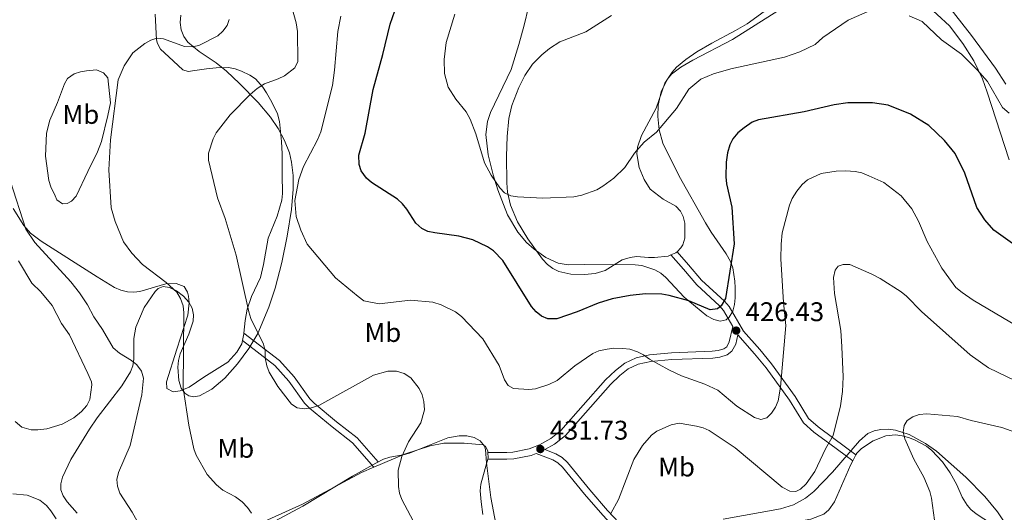
# Model space of a CAD drawing. Units: metres. Extents: x 587127 to 594023, y 4715099 to 4719815.
# Drawn here: x 591305 to 591671, y 4718610 to 4718793 of the extents above; entities that cross this region are included whole.
import ezdxf
from ezdxf.enums import TextEntityAlignment as Align

# ---------------------------------------------------------------- set-up
doc = ezdxf.new("R2010")
doc.units = ezdxf.units.M
doc.header["$MEASUREMENT"] = 0
doc.linetypes.add('DGN Style 3', pattern=[104.24708000000001, 74.46220000000001, -29.78488])
for name, color, linetype, lineweight in [('Nivel 21', 7, 'Continuous', 0), ('Nivel 35', 7, 'Continuous', 0), ('Nivel 36', 7, 'Continuous', 0), ('Nivel 37', 7, 'Continuous', 0), ('Nivel 4', 7, 'Continuous', 0), ('Nivel 41', 7, 'Continuous', 0), ('Nivel 5', 7, 'Continuous', 0), ('Nivel 57', 7, 'Continuous', 0), ('Nivel 7', 7, 'Continuous', 0)]:
    doc.layers.add(name, color=color, linetype=linetype, lineweight=lineweight)
doc.styles.add('Style-Arial', font='txt')
doc.styles.add('Style-Arial Narrow', font='txt')

# ---------------------------------------------------------------- blocks, each defined once
blk = doc.blocks.new('5PATER')
at = {"layer": 'Nivel 7', "linetype": 'Continuous', "lineweight": 0}
h = blk.add_hatch(color=51, dxfattribs=at)
edge = h.paths.add_edge_path()
edge.add_ellipse((0.02506649494171143, -0.009628891944885254), major_axis=(-10.95721237942168, -11.10700355961716), ratio=0.9994222409660317, start_angle=0, end_angle=360)

msp = doc.modelspace()

# ---------------------------------------------------------------- linework, layer by layer
at = {"layer": 'Nivel 21', "color": 7, "linetype": 'DGN Style 3', "lineweight": 0}
for points in [[(591570.1000000015, 4718678.83, 426.68), (591566.620000001, 4718684.720000001, 425.62), (591565.1000000015, 4718686.449999999, 425.42), (591556.6700000018, 4718694.300000001, 424.22), (591551.7300000004, 4718700.02, 423.99), (591547.0300000012, 4718705.34, 423.3)], [(591436.7600000016, 4718626.52, 435.72), (591428.7899999991, 4718635.65, 435.73), (591421.2600000016, 4718641.470000001, 435.88), (591412.9100000001, 4718648.460000001, 435.38), (591411.0599999987, 4718650.35, 435.33), (591405.2100000009, 4718658.529999999, 435.23), (591399.9699999988, 4718664.32, 434.48), (591387.9800000004, 4718673.540000001, 436.05)], [(591614.5899999999, 4718628.939999999, 437.45), (591606.0300000012, 4718635.18, 435.62), (591600.1400000006, 4718639.529999999, 433.74), (591596.2600000016, 4718642.970000001, 432.77), (591591.120000001, 4718651.43, 431.41), (591582.4899999984, 4718663.369999999, 429.65), (591578.129999999, 4718668.609999999, 428.82), (591571.9400000013, 4718675.720000001, 426.93), (591571.1099999994, 4718672.16, 427.28), (591569.6999999993, 4718669.560000001, 427.68), (591567.8999999985, 4718668.27, 427.94), (591565.1900000013, 4718667.41, 428.2), (591562.5700000003, 4718667.08, 428.46), (591547.4299999997, 4718666.49, 430.42), (591539.5500000007, 4718665.810000001, 430.17), (591534.9400000013, 4718664.75, 430.88), (591531.25, 4718663.01, 431.27), (591528.0899999999, 4718660.6, 431.41), (591524.5700000003, 4718657.199999999, 431.31), (591507.8900000006, 4718638.369999999, 431.17), (591503.8299999982, 4718635.15, 431.16), (591500.2699999996, 4718633.1, 431.52)], [(591479.0899999999, 4718629.560000001, 432.9), (591486.1400000006, 4718629.5, 432.72), (591488.7399999984, 4718629.65, 432.37), (591495.1799999997, 4718630.92, 431.29), (591497.0799999982, 4718631.67, 431.48), (591503.1900000013, 4718629.26, 431.58), (591505.120000001, 4718628.130000001, 431.67), (591506.8099999987, 4718626.550000001, 431.86), (591515, 4718616.5, 433.44), (591521.7199999988, 4718608.790000001, 435.37), (591526.0300000012, 4718604.210000001, 436.4), (591531.6499999985, 4718599.189999999, 437.29), (591535.8099999987, 4718596.24, 437.75), (591544.9699999988, 4718590.550000001, 438.9), (591547.3299999982, 4718589.380000001, 439.34), (591552.1000000015, 4718588.02, 440.35)]]:
    msp.add_polyline3d(points, dxfattribs=at)
at = {"layer": 'Nivel 21', "color": 7, "linetype": 'Continuous', "lineweight": 0}
for points in [[(591615.7800000012, 4718631.16, 437.45), (591607.5100000016, 4718637.189999999, 435.62), (591601.7100000009, 4718641.470000001, 433.74), (591598.1999999993, 4718644.59, 432.77), (591593.1999999993, 4718652.82, 431.41), (591584.4600000009, 4718664.9, 429.65), (591580.0399999991, 4718670.23, 428.82), (591574.0399999991, 4718677.08, 426.94), (591568.6499999985, 4718686.189999999, 425.62), (591566.8999999985, 4718688.189999999, 425.42), (591558.4699999988, 4718696.029999999, 424.22), (591553.6099999994, 4718701.67, 423.99), (591549.3299999982, 4718706.51, 423.3)], [(591438.3399999999, 4718628.52, 435.72), (591430.5100000016, 4718637.48, 435.73), (591422.8299999982, 4718643.42, 435.88), (591414.6099999994, 4718650.300000001, 435.38), (591412.9800000004, 4718651.960000001, 435.33), (591407.1499999985, 4718660.109999999, 435.23), (591401.6700000018, 4718666.16, 434.48), (591388.5199999996, 4718676.27, 436.05)], [(591570.1000000015, 4718678.83, 426.68), (591568.75, 4718673.050000001, 427.28), (591567.7800000012, 4718671.25, 427.68), (591566.7699999996, 4718670.529999999, 427.94), (591564.6499999985, 4718669.859999999, 428.2), (591562.370000001, 4718669.57, 428.46), (591547.2699999996, 4718668.99, 430.42), (591539.1600000001, 4718668.290000001, 430.17), (591534.120000001, 4718667.130000001, 430.88), (591529.9499999993, 4718665.15, 431.27), (591526.4499999993, 4718662.5, 431.41), (591522.7600000016, 4718658.93, 431.31), (591506.1600000001, 4718640.189999999, 431.17), (591502.4299999997, 4718637.23, 431.16), (591498.25, 4718634.82, 430.95), (591494.4699999988, 4718633.33, 431.29), (591488.4200000018, 4718632.130000001, 432.37), (591486.0799999982, 4718632, 432.72), (591479.129999999, 4718632.060000001, 432.9)], [(591500.2699999996, 4718633.1, 431.52), (591504.2800000012, 4718631.52, 431.58), (591506.629999999, 4718630.15, 431.67), (591508.6400000006, 4718628.27, 431.86), (591516.9100000001, 4718618.109999999, 433.44), (591523.5700000003, 4718610.470000001, 435.37), (591527.7800000012, 4718606.01, 436.4), (591533.2100000009, 4718601.15, 437.29), (591537.1900000013, 4718598.32, 437.75), (591546.1799999997, 4718592.73, 438.9), (591548.2300000004, 4718591.720000001, 439.34), (591552.2399999984, 4718590.57, 440.35)]]:
    msp.add_polyline3d(points, dxfattribs=at)
at = {"layer": 'Nivel 35', "color": 92, "linetype": 'DGN Style 3', "lineweight": 0}
for points in [[(591494.1799999997, 4718797.33, 421.62), (591492.629999999, 4718790.609999999, 421.77), (591490.5899999999, 4718783.41, 422.43), (591487.6900000013, 4718774.140000001, 423.19), (591480.0300000012, 4718758.27, 423.61), (591478.9699999988, 4718754.91, 423.75), (591478.3900000006, 4718750.07, 424.04)], [(591641.3500000015, 4718798.810000001, 423.09), (591650.5700000003, 4718790.380000001, 423.05), (591655.5199999996, 4718783.800000001, 423.67), (591659.5100000016, 4718777.43, 424.27), (591662.75, 4718770.699999999, 424.86), (591664.5199999996, 4718765.73, 425.27), (591672.6600000001, 4718740.66, 427.22)], [(591406.8399999999, 4718729.800000001, 436.4), (591406.8200000003, 4718734.800000001, 436.65), (591406.2300000004, 4718739.74, 436.93), (591405.3999999985, 4718743.189999999, 437.14), (591403.6099999994, 4718747.82, 437.47), (591401.2300000004, 4718752.23, 437.84), (591398.370000001, 4718756.43, 438.25), (591393.7800000012, 4718761.949999999, 438.91), (591386.8200000003, 4718769.029999999, 440.32), (591382.0199999996, 4718773.51, 440.96), (591378.1499999985, 4718776.6, 441.15), (591371.9400000013, 4718780.85, 441.27), (591367.6400000006, 4718784.35, 441.29), (591366.129999999, 4718786.4, 441.29), (591365.2100000009, 4718788.91, 441.29), (591364.870000001, 4718791.630000001, 441.29), (591365.1099999994, 4718794.34, 441.29)], [(591478.3900000006, 4718750.07, 424.04), (591479.1999999993, 4718742.550000001, 424.58), (591481.0799999982, 4718735.07, 425.04), (591482.75, 4718729.51, 425.14), (591486.4400000013, 4718720.26, 425.01), (591490.25, 4718713.74, 425.42), (591493.4299999997, 4718709.99, 425.85), (591496.2899999991, 4718707.439999999, 426.07), (591500.6000000015, 4718704.380000001, 426.23), (591505.1600000001, 4718702.300000001, 426.34), (591508.9200000018, 4718701.710000001, 426.4), (591515.0300000012, 4718701.83, 426.5), (591533.7600000016, 4718701.609999999, 427.72), (591536.2300000004, 4718701.359999999, 427.69), (591541.0399999991, 4718699.83, 427.39), (591543.2600000016, 4718698.560000001, 427.55), (591545.1900000013, 4718696.99, 427.85), (591551.9600000009, 4718689.630000001, 429.27), (591560.4400000013, 4718682.77, 429.41), (591562.9699999988, 4718681.35, 429.34), (591565.379999999, 4718680.73, 429.25), (591567.5500000007, 4718681.26, 429.13), (591568.6400000006, 4718682.23, 429.05), (591570, 4718684.49, 428.8), (591570.6799999997, 4718686.91, 428.45), (591570.8999999985, 4718689.390000001, 428.14), (591570.9100000001, 4718693.07, 428.12), (591570.8299999982, 4718695.560000001, 428.44), (591570.0500000007, 4718700.51, 429.24), (591569.1499999985, 4718702.9, 429.39), (591567.5899999999, 4718705.689999999, 429.18), (591561.9899999984, 4718713.790000001, 427.8), (591559.9200000018, 4718717.210000001, 427.68), (591550.1499999985, 4718734.560000001, 427.93), (591544.0799999982, 4718746.810000001, 427.59), (591542.7399999984, 4718751.73, 427.3), (591542.2399999984, 4718756.77, 427), (591542.3900000006, 4718760.93, 426.73), (591543.3999999985, 4718765.84, 426.36), (591545.6600000001, 4718770.460000001, 425.97), (591547.3200000003, 4718772.449999999, 425.82), (591550.7899999991, 4718775.09, 425.63), (591555.1700000018, 4718777.68, 425.43), (591569.9299999997, 4718785.25, 424.74), (591586.8000000007, 4718795.92, 423.94)], [(591326.629999999, 4718609.449999999, 449.24), (591322.8900000006, 4718613.73, 449.88), (591321.4299999997, 4718615.92, 450.32), (591320.5399999991, 4718618.119999999, 450.7), (591320.4600000009, 4718620.32, 450.88), (591321.1700000018, 4718622.810000001, 450.89), (591324.2100000009, 4718629.439999999, 450.78), (591331.1499999985, 4718640.67, 450.23), (591334.0100000016, 4718644.9, 449.89), (591343.1099999994, 4718656.73, 448.67), (591346.3900000006, 4718661.939999999, 448.24), (591347.25, 4718664.210000001, 448.2), (591347.629999999, 4718666.630000001, 448.32), (591347.6400000006, 4718674.300000001, 448.81), (591348.3500000015, 4718678.58, 448.57), (591351.4899999984, 4718685.82, 447.3), (591355.5700000003, 4718691.810000001, 445.9), (591356.6000000015, 4718692.859999999, 445.59), (591358.4600000009, 4718693.59, 445.18), (591360.870000001, 4718693.210000001, 444.78), (591363.5100000016, 4718691.970000001, 444.38), (591366.0199999996, 4718690.09, 443.99), (591368.0899999999, 4718687.82, 443.61), (591369.3000000007, 4718685.58, 443.28), (591369.7800000012, 4718683.15, 443.02), (591369.629999999, 4718680.73, 442.95), (591368.0700000003, 4718675.869999999, 443.12), (591364.8500000015, 4718668.58, 443.5), (591364.1600000001, 4718666.15, 443.47), (591363.9100000001, 4718663.720000001, 443.29), (591364.3200000003, 4718658.779999999, 442.17), (591365.2399999984, 4718655.93, 441.62), (591366.5100000016, 4718654.040000001, 441.41), (591368.0899999999, 4718652.98, 441.19), (591369.9400000013, 4718652.67, 440.98), (591372, 4718653.040000001, 440.78), (591376.5599999987, 4718655.48, 440.37), (591381.3999999985, 4718659.65, 439.97), (591386.120000001, 4718664.92, 439.58), (591390.3399999999, 4718670.65, 439.2), (591393.6700000018, 4718676.210000001, 438.83), (591397.7300000004, 4718685.9, 438.1), (591400.1000000015, 4718693.02, 437.56), (591402.6099999994, 4718702.59, 436.88), (591404.5100000016, 4718712.26, 436.33), (591406.120000001, 4718722.25, 436.18), (591406.8399999999, 4718729.800000001, 436.4)], [(591673.8500000015, 4718601.74, 447.06), (591668.2899999991, 4718609.960000001, 446.84), (591663.5700000003, 4718615.73, 446.56), (591656.620000001, 4718622.800000001, 446.13), (591645.7100000009, 4718632.51, 445.48), (591641.5799999982, 4718635.390000001, 445.25), (591635.4899999984, 4718638.699999999, 444.93), (591630.4899999984, 4718640.310000001, 444.78), (591627.7699999996, 4718640.65, 444.74), (591625.0599999987, 4718640.59, 444.71), (591622.4899999984, 4718640.07, 444.68), (591620.1900000013, 4718639.02, 444.64), (591617.1499999985, 4718636.310000001, 444.48), (591607.0399999991, 4718624.689999999, 443.28), (591600.1499999985, 4718617.57, 444.31), (591597.0500000007, 4718615, 444.6), (591592.6099999994, 4718612.59, 444.6), (591587.8000000007, 4718611.130000001, 444.58), (591566.4200000018, 4718607.23, 444.93)], [(591482.0199999996, 4718605.48, 438.31), (591480.2300000004, 4718615.34, 437.88), (591478.5799999982, 4718628.119999999, 437.32), (591478.2399999984, 4718633.08, 437.04), (591477.8299999982, 4718634.300000001, 436.99), (591476.2399999984, 4718636.33, 437), (591473.9699999988, 4718637.57, 437.16), (591471.2699999996, 4718638.140000001, 437.4), (591468.4299999997, 4718638.17, 437.66), (591464.2600000016, 4718637.41, 437.98), (591449.9800000004, 4718631.699999999, 438.31), (591447.5799999982, 4718631.16, 438.05), (591442.6900000013, 4718630.279999999, 436.92), (591440.3399999999, 4718629.529999999, 436.64), (591437.5100000016, 4718628.1, 436.81), (591428.8200000003, 4718623.210000001, 437.6), (591410.3599999994, 4718612.09, 439.97), (591376.879999999, 4718594.27, 444.93)]]:
    msp.add_polyline3d(points, dxfattribs=at)
at = {"layer": 'Nivel 36', "color": 92, "linetype": 'Continuous', "lineweight": 0, "extrusion": (-0.009067140767176502, 0.00927800450594805, 0.9999158492546739), "elevation": 38839.92358339586, "flags": 128}
msp.add_lwpolyline([(591526.5504310913, 4718548.076920532), (591528.410445299, 4718548.816952383), (591528.8504272103, 4718549.246970892)], dxfattribs=at)
at = {"layer": 'Nivel 36', "color": 92, "linetype": 'Continuous', "lineweight": 0, "extrusion": (0.1200613250840716, 0.0669572774507323, 0.9905059319435915), "elevation": 387384.3274767819, "flags": 128}
msp.add_lwpolyline([(3833074.77919968, -2788031.103218101), (3833074.56186644, -2788030.957731806), (3833072.657933192, -2788029.284639396)], dxfattribs=at)
at = {"layer": 'Nivel 36', "color": 92, "linetype": 'Continuous', "lineweight": 0, "extrusion": (0.1745554878343748, 0.07184086404067805, 0.9820230506056322), "elevation": 442661.9545671989, "flags": 128}
msp.add_lwpolyline([(4138411.045367535, -2300639.189467795), (4138409.139327059, -2300638.500766333), (4138408.748733134, -2300638.182904124)], dxfattribs=at)
at = {"layer": 'Nivel 36', "color": 92, "linetype": 'Continuous', "lineweight": 0, "extrusion": (-0.007501615428476854, -0.0139946102951417, 0.9998739303775505), "elevation": -70035.32351866004, "flags": 128}
msp.add_lwpolyline([(591601.2274807096, 4718110.864488274), (591602.417747315, 4718113.084705697)], dxfattribs=at)
at = {"layer": 'Nivel 36', "color": 92, "linetype": 'Continuous', "lineweight": 0}
for points in [[(591584.3999999985, 4718797.67, 417.07), (591575.3299999982, 4718791.140000001, 417.46), (591571.0199999996, 4718788.65, 417.92), (591562.3000000007, 4718783.949999999, 419.4), (591556.7300000004, 4718780.689999999, 419.9), (591552.5799999982, 4718777.93, 419.98), (591549.129999999, 4718775.1, 419.87), (591547.4699999988, 4718773.210000001, 419.78), (591544.8599999994, 4718769.040000001, 419.62), (591541.5799999982, 4718759.859999999, 419.45), (591536.129999999, 4718749.66, 420.1), (591534.620000001, 4718745.359999999, 420.11), (591534.4499999993, 4718742.880000001, 420.34), (591535.3200000003, 4718737.76, 420.86), (591537.1000000015, 4718733.35, 421.39), (591539.3500000015, 4718729.76, 421.77), (591544.1499999985, 4718726.060000001, 421.77), (591548.9100000001, 4718723.390000001, 422.1), (591550.6099999994, 4718721.6, 422.46), (591551.629999999, 4718719.619999999, 422.76), (591552.2600000016, 4718717.140000001, 422.85), (591552.1799999997, 4718711.51, 423.12), (591551.4800000004, 4718709.109999999, 423.34), (591550.7800000012, 4718707.939999999, 423.42), (591549.3299999982, 4718706.51, 423.44)], [(591671.370000001, 4718768.699999999, 419.18), (591667.5399999991, 4718774.699999999, 418.29), (591658.7199999988, 4718786.790000001, 417.32), (591649.3000000007, 4718798.83, 416.55)], [(591355.5500000007, 4718794.66, 440.27), (591356.0799999982, 4718785.23, 439.82), (591356.3599999994, 4718783.85, 439.69), (591357.5799999982, 4718781.74, 439.27), (591360.5599999987, 4718778.84, 438.45), (591365.7899999991, 4718773.99, 438.36), (591367.75, 4718773.41, 437.95), (591370.3299999982, 4718773.77, 437.79), (591374.5700000003, 4718774.449999999, 436.96), (591378.1700000018, 4718774.84, 436.88), (591382.8299999982, 4718774.890000001, 436.46), (591385.25, 4718774.42, 436.14), (591387.5899999999, 4718773.550000001, 435.82), (591390.6999999993, 4718772.060000001, 435.46), (591392.75, 4718770.689999999, 435.21), (591395.5399999991, 4718767.619999999, 434.8), (591396.9200000018, 4718765.560000001, 434.56), (591398.8399999999, 4718762.040000001, 434.15), (591400.9299999997, 4718757.699999999, 432.7), (591401.6999999993, 4718754.9, 431.91), (591402.4600000009, 4718747.449999999, 431.44), (591402.6900000013, 4718742.890000001, 430.89), (591402.7300000004, 4718735.24, 430.39), (591402.8299999982, 4718728.17, 430.84), (591402.5799999982, 4718725.699999999, 431.08), (591400.8200000003, 4718719.68, 431.83), (591397.5100000016, 4718711.540000001, 433.57), (591395.8099999987, 4718701.77, 433.82), (591394.629999999, 4718696.92, 434.08), (591391.3399999999, 4718689.960000001, 434.97), (591389.6600000001, 4718685.23, 435.06), (591388.9100000001, 4718680.960000001, 435.48), (591388.5199999996, 4718676.27, 435.86)], [(591547.0300000012, 4718705.34, 423.43), (591545.9800000004, 4718704.91, 423.42), (591541, 4718704.390000001, 423.85), (591538.75, 4718704.380000001, 423.92), (591534.3399999999, 4718704.73, 423.42), (591531.8900000006, 4718704.4, 423.23), (591528.9600000009, 4718703.49, 423.09), (591522.5899999999, 4718699.57, 423.72), (591518.9100000001, 4718698.460000001, 423.71), (591514.9299999997, 4718698.050000001, 423.59), (591509.9499999993, 4718698.210000001, 423.37), (591505.5, 4718699.24, 423.02), (591503.2399999984, 4718700.279999999, 422.7), (591501.2100000009, 4718701.790000001, 422.44), (591499.3299999982, 4718703.800000001, 422.28), (591493.9600000009, 4718711.279999999, 421.72), (591490.0599999987, 4718717.609999999, 421.07), (591487.4400000013, 4718723.76, 420.55), (591486.4200000018, 4718728.630000001, 420.18), (591486.129999999, 4718732.060000001, 419.95), (591485.9699999988, 4718742.050000001, 419.42), (591486.2100000009, 4718749.279999999, 418.8), (591486.870000001, 4718755.98, 418.13), (591488.0300000012, 4718760.82, 418.01), (591490.5799999982, 4718767.51, 417.96), (591492.8299999982, 4718771.949999999, 417.67), (591495.7100000009, 4718776.1, 417.16), (591499.1000000015, 4718779.6, 416.35), (591501.9400000013, 4718781.91, 415.98), (591505.8500000015, 4718784.41, 415.88), (591515.4200000018, 4718788.109999999, 415.65), (591525.0199999996, 4718794.16, 414.98)], [(591318.3599999994, 4718727.25, 442.37), (591319.0599999987, 4718725.85, 442.29), (591321.1900000013, 4718724.25, 442.29), (591322.870000001, 4718724.439999999, 441.71), (591324.5199999996, 4718725.279999999, 441.71), (591326.2399999984, 4718727.119999999, 441.37), (591330.5899999999, 4718736.25, 440.39), (591334.129999999, 4718743.66, 440.2), (591335.5799999982, 4718747.43, 440.22), (591338.0300000012, 4718757.119999999, 440.55), (591338.9200000018, 4718761.790000001, 440.22), (591337.9299999997, 4718771.060000001, 440.14), (591336.3200000003, 4718772.890000001, 440.65), (591333.75, 4718773.99, 441.17), (591330.0599999987, 4718773.74, 441.62), (591327.879999999, 4718773.27, 442.37), (591325.4899999984, 4718772.609999999, 442.56), (591322.9800000004, 4718770.82, 442.93), (591321.8399999999, 4718768.9, 443.2), (591319.2699999996, 4718761.890000001, 443.94), (591316.3999999985, 4718755.369999999, 443.78), (591315.2100000009, 4718750.5, 443.63), (591314.8299999982, 4718741.99, 443.2), (591316.0799999982, 4718732.98, 442.29), (591316.75, 4718730.57, 442.26), (591318.3599999994, 4718727.25, 442.37)], [(591387.9800000004, 4718673.540000001, 436.11), (591387.7300000004, 4718672.359999999, 436.21), (591385.9100000001, 4718669.189999999, 436.63), (591382.4699999988, 4718665.59, 437.2), (591373.5799999982, 4718659.92, 438.94), (591368.1600000001, 4718656.23, 440.68), (591364.8500000015, 4718654.939999999, 441.26), (591362.2699999996, 4718654.58, 441.59), (591359.8999999985, 4718655.790000001, 441.92), (591359.7300000004, 4718658.290000001, 441.93), (591363.6099999994, 4718670.41, 441.59), (591367.6700000018, 4718682.99, 439.69), (591368.1400000006, 4718687.529999999, 439.19), (591367.9600000009, 4718690.01, 439.23), (591367.6099999994, 4718691.52, 439.36), (591366.3599999994, 4718693.66, 439.63), (591363.3900000006, 4718694.779999999, 439.83), (591359.4499999993, 4718694.65, 440.24), (591349.8900000006, 4718691.800000001, 441.83), (591347.6799999997, 4718691.550000001, 442.17), (591345.2300000004, 4718691.66, 442.32), (591342.7699999996, 4718692.210000001, 442.46), (591340.5, 4718693.220000001, 442.58), (591333.9699999988, 4718697.17, 442.99), (591313.2100000009, 4718710.43, 444.57), (591309.1999999993, 4718713.460000001, 444.94), (591306.7800000012, 4718716.27, 445.23), (591302.8000000007, 4718722.57, 446.06)], [(591304.8000000007, 4718703.18, 447.89), (591309.7800000012, 4718694.9, 448.13), (591313.1400000006, 4718691.67, 448.04), (591317.3399999999, 4718686.52, 447.88), (591320.7899999991, 4718679.869999999, 447.47), (591323.7300000004, 4718675.720000001, 447.77), (591330.5100000016, 4718661.290000001, 447.36), (591331.9200000018, 4718658.18, 447.55), (591332.0399999991, 4718657.060000001, 447.63), (591331.3299999982, 4718651.73, 448.13), (591330.2100000009, 4718649.51, 448.12), (591328.1999999993, 4718647.199999999, 448.22), (591325.379999999, 4718644.91, 448.38), (591320.9699999988, 4718642.529999999, 448.67), (591315.2899999991, 4718640.83, 448.98), (591311.9699999988, 4718640.390000001, 449.12), (591309.4800000004, 4718640.369999999, 449.43), (591305.9899999984, 4718641.4, 449.54), (591303.5700000003, 4718643.57, 449.45)], [(591615.7800000012, 4718631.16, 438.21), (591616.0799999982, 4718631.710000001, 438.22), (591617.7800000012, 4718633.5, 438.36), (591622.129999999, 4718636.390000001, 438.59), (591626.870000001, 4718638.140000001, 438.81), (591630.5, 4718638.5, 438.98), (591632.8900000006, 4718638.25, 439.33), (591635.2899999991, 4718637.609999999, 439.87), (591637.5500000007, 4718636.699999999, 440.13), (591641.9600000009, 4718634.310000001, 440.13), (591643.9299999997, 4718632.779999999, 440.13), (591647.8500000015, 4718628.529999999, 440.13), (591650.7199999988, 4718624.49, 440.13), (591653.1999999993, 4718620.01, 440.05), (591655.2699999996, 4718615.460000001, 439.8), (591657.0199999996, 4718612.470000001, 439.97), (591658.4499999993, 4718610.84, 440.13), (591660.4200000018, 4718609.27, 440.23), (591668.5399999991, 4718603.970000001, 440.63), (591674.3900000006, 4718599.34, 441.12)], [(591436.7600000016, 4718626.52, 435.74), (591448.1400000006, 4718631.42, 435.4), (591457.629999999, 4718634.529999999, 434.85), (591462.7300000004, 4718635.42, 434.42), (591470.2399999984, 4718635.470000001, 433.76), (591477.3000000007, 4718634.869999999, 433.09), (591478.2699999996, 4718634.310000001, 433.02), (591479.1099999994, 4718632.529999999, 433.18), (591479.129999999, 4718632.060000001, 433.21)], [(591479.0899999999, 4718629.560000001, 433.4), (591478.0599999987, 4718626.029999999, 433.84), (591476.4699999988, 4718620.27, 433.51), (591476.2699999996, 4718617.779999999, 433.72), (591476.5500000007, 4718613.65, 434.02), (591477.1900000013, 4718609.029999999, 434.34)], [(591552.2399999984, 4718590.57, 439.9), (591552.4699999988, 4718592.73, 439.83), (591553.9100000001, 4718596.98, 439.21), (591555.9100000001, 4718599.470000001, 438.64), (591560.25, 4718602.24, 438.15), (591562.5700000003, 4718603.09, 437.97), (591568.0700000003, 4718603.99, 437.73), (591580.5599999987, 4718604.710000001, 437.49), (591588.5399999991, 4718605.35, 437.65), (591599.0100000016, 4718607.25, 438.26), (591603.7899999991, 4718609.08, 438.45), (591605.7600000016, 4718610.66, 438.48), (591607.8000000007, 4718613.640000001, 438.44), (591613.870000001, 4718627.6, 438.15), (591614.5899999999, 4718628.939999999, 438.17)], [(591384.8099999987, 4718601.359999999, 440.58), (591410.1999999993, 4718612.85, 437.58), (591432.2199999988, 4718624.57, 435.88), (591436.7600000016, 4718626.52, 435.74)], [(591302.6700000018, 4718616.630000001, 447.27), (591308.0700000003, 4718616.109999999, 447.8), (591312.7100000009, 4718614.279999999, 448.18), (591315.2300000004, 4718612.32, 448.21), (591316.8299999982, 4718610.41, 447.96), (591318.8399999999, 4718607.32, 448.27)]]:
    msp.add_polyline3d(points, dxfattribs=at)
at = {"layer": 'Nivel 4', "color": 30, "linetype": 'Continuous', "lineweight": 30, "elevation": 425, "flags": 128}
for points in [[(591567.3200000003, 4718689.18), (591565.7300000004, 4718686.470000001), (591564.3900000006, 4718685.359999999), (591561.629999999, 4718684.939999999), (591553.6999999993, 4718688.33), (591546.3999999985, 4718690.300000001), (591543.629999999, 4718690.720000001), (591537.6400000006, 4718690.939999999), (591531.879999999, 4718690.279999999), (591525.2399999984, 4718689.050000001), (591520.0199999996, 4718687.390000001), (591512.2300000004, 4718684.18), (591504.7199999988, 4718681.609999999), (591501.3299999982, 4718681.57), (591499, 4718682.57), (591497.0399999991, 4718684.199999999), (591495.2600000016, 4718686.25), (591484.6499999985, 4718703.300000001), (591481.129999999, 4718706.91), (591478.9600000009, 4718708.310000001), (591473.5500000007, 4718710.949999999), (591468.2600000016, 4718712.32), (591459.3500000015, 4718713.51), (591456.8099999987, 4718714.08), (591454.5399999991, 4718715.130000001), (591452.3399999999, 4718717.16), (591448.9499999993, 4718722.310000001), (591447.379999999, 4718724.33), (591445.5399999991, 4718726.02), (591435.9400000013, 4718732.26), (591434.0100000016, 4718733.85), (591432, 4718736.550000001), (591431.2800000012, 4718738.939999999), (591431.1499999985, 4718742.35), (591433.5, 4718750.49), (591436.5300000012, 4718766.76), (591440.129999999, 4718779.76), (591442.7600000016, 4718790.970000001), (591444.5, 4718795.93)], [(591679.129999999, 4718705.9), (591666.9699999988, 4718714.550000001), (591663.6099999994, 4718718.35), (591660.6799999997, 4718722.9), (591656.1799999997, 4718735.66), (591652.620000001, 4718742.949999999), (591648.6900000013, 4718747.810000001), (591642.8299999982, 4718753.439999999), (591636.0599999987, 4718757.58), (591627.7699999996, 4718760.939999999), (591621.9100000001, 4718761.82), (591612.75, 4718761.77), (591607.6400000006, 4718761.07), (591596.5399999991, 4718758.52), (591579.5799999982, 4718755.540000001), (591577.25, 4718754.619999999), (591574.2800000012, 4718752.57), (591571.9200000018, 4718750.720000001), (591570.0100000016, 4718748.48), (591568.879999999, 4718746.25), (591568.0399999991, 4718743.25), (591567.5599999987, 4718739.790000001), (591567.4200000018, 4718734.33), (591567.7300000004, 4718731.689999999), (591569.6999999993, 4718723.029999999), (591570.5799999982, 4718709.439999999), (591567.3200000003, 4718689.18)]]:
    msp.add_lwpolyline(points, dxfattribs=at)
at = {"layer": 'Nivel 5', "color": 30, "linetype": 'Continuous', "lineweight": 0, "flags": 128}
for points, elevation in [([(591406.129999999, 4718797.65), (591407.8500000015, 4718791.48)], 435), ([(591675.6700000018, 4718678.85), (591659.3099999987, 4718688.529999999), (591655.1799999997, 4718691.359999999), (591652.8599999994, 4718693.27), (591647.6900000013, 4718700.41), (591642.2600000016, 4718710.33), (591639.0100000016, 4718717.84), (591636.5100000016, 4718722.51), (591632.5399999991, 4718727.33), (591626.0700000003, 4718732.189999999), (591620.5700000003, 4718734.74), (591617.9699999988, 4718735.810000001), (591615.5300000012, 4718736.35), (591612.0300000012, 4718736.529999999), (591608.379999999, 4718736.49), (591602.8399999999, 4718735.550000001), (591597.7399999984, 4718733.24), (591595.7899999991, 4718731.470000001), (591593.870000001, 4718729.07), (591592.1000000015, 4718726.27), (591591.0399999991, 4718723.810000001), (591588.4100000001, 4718713.6), (591588.0399999991, 4718709.300000001), (591587.9299999997, 4718703.939999999), (591588.8599999994, 4718687.65), (591589.7100000009, 4718679.1), (591587.6999999993, 4718656.27), (591586.8399999999, 4718651.23), (591585.870000001, 4718648.859999999), (591584.4699999988, 4718646.58), (591582.629999999, 4718644.92), (591580.4899999984, 4718644.220000001), (591578.0700000003, 4718644.960000001), (591571.5500000007, 4718649.17), (591564.4299999997, 4718655.15), (591559.6400000006, 4718657.43), (591551.0399999991, 4718660.48), (591546.25, 4718662.630000001), (591539.1000000015, 4718666.699999999), (591536.9200000018, 4718668.310000001), (591534.6499999985, 4718669.390000001), (591531.7600000016, 4718670.35), (591529.1999999993, 4718670.67), (591525.9100000001, 4718670.76), (591523.379999999, 4718670.35), (591520.3500000015, 4718669.73), (591518.0399999991, 4718668.77), (591511.4299999997, 4718664.17), (591504.8500000015, 4718658.73), (591501.7800000012, 4718657.27), (591496.8099999987, 4718655.67), (591494.2800000012, 4718655.369999999), (591488.6400000006, 4718655.790000001), (591486.6099999994, 4718656.859999999), (591485.2399999984, 4718658.949999999), (591483.3099999987, 4718664.27), (591477.25, 4718674.220000001), (591469.3000000007, 4718682.51), (591467.0100000016, 4718684.220000001), (591461.7100000009, 4718686.790000001), (591458.629999999, 4718687.800000001), (591450.379999999, 4718688.58), (591438.7399999984, 4718687.189999999), (591433.0500000007, 4718688.35), (591430.870000001, 4718689.85), (591422.5199999996, 4718696.779999999), (591412.0199999996, 4718709.390000001), (591409.6000000015, 4718714.49), (591407.9200000018, 4718719.619999999), (591407.3999999985, 4718725.49), (591408.870000001, 4718733.310000001), (591410.6099999994, 4718738.16), (591415.8500000015, 4718748.1), (591417.0399999991, 4718750.98), (591421.3500000015, 4718768.24), (591422.1900000013, 4718773.880000001), (591423.4200000018, 4718788.32), (591424.5100000016, 4718794)], 430), ([(591621.0599999987, 4718796.130000001), (591612.9299999997, 4718792.49), (591603.5300000012, 4718786.040000001), (591600.6499999985, 4718783.48), (591594.9699999988, 4718780.689999999), (591589.1900000013, 4718778.76), (591569.3099999987, 4718774.470000001), (591562.870000001, 4718772.529999999), (591558.120000001, 4718770.550000001), (591553.6999999993, 4718766.880000001), (591549.0899999999, 4718759.710000001), (591541.6900000013, 4718750.85), (591537.1700000018, 4718747.18), (591535.1499999985, 4718745.01), (591533.5100000016, 4718743.130000001), (591529.8900000006, 4718737.84), (591525.8099999987, 4718733.810000001), (591521.7800000012, 4718730.810000001), (591519.5, 4718729.560000001), (591513.9600000009, 4718727.550000001), (591511.0100000016, 4718726.91), (591499.5500000007, 4718726.369999999), (591490.1499999985, 4718726.890000001), (591487.5799999982, 4718727.32), (591485.3099999987, 4718728.380000001), (591483.5500000007, 4718730.220000001), (591480.2899999991, 4718734.98), (591477.7899999991, 4718739.540000001), (591474.629999999, 4718750.34), (591472.5199999996, 4718755.77), (591470.9699999988, 4718758.42), (591467.2199999988, 4718763.199999999), (591464.3099999987, 4718767.58), (591462.9600000009, 4718772.720000001), (591462.8900000006, 4718777.869999999), (591463.5799999982, 4718784.199999999), (591466.8099999987, 4718794.66)], 420), ([(591672.620000001, 4718758.01), (591670.2100000009, 4718760.050000001), (591664.6499999985, 4718769.689999999), (591660.7800000012, 4718773.99), (591654.9499999993, 4718779.810000001), (591647.5399999991, 4718785.15), (591640.3900000006, 4718791.98), (591635.5399999991, 4718794.130000001)], 420), ([(591383.0100000016, 4718792.790000001), (591382.25, 4718790.540000001), (591380.629999999, 4718788.359999999), (591378.8399999999, 4718786.619999999), (591371.7199999988, 4718783.040000001), (591369.2699999996, 4718782.529999999), (591366.4899999984, 4718782.689999999), (591358.6999999993, 4718785.51), (591356.2100000009, 4718785.75), (591353.9499999993, 4718785.02), (591351.7699999996, 4718783.790000001), (591347.2600000016, 4718780.369999999), (591344.0300000012, 4718775.529999999), (591341.8599999994, 4718770.390000001), (591338.9200000018, 4718748.1), (591338.3999999985, 4718736.9), (591339.2300000004, 4718722.790000001), (591340.6799999997, 4718717.800000001), (591343.7300000004, 4718710.24), (591346.8299999982, 4718705.98), (591350.8299999982, 4718701.82), (591359.6799999997, 4718695.140000001), (591363.6499999985, 4718691.48), (591364.9400000013, 4718689.199999999), (591365.8999999985, 4718686.42), (591366.25, 4718683.800000001), (591365.9200000018, 4718655.970000001), (591368.0399999991, 4718642.119999999), (591369.9499999993, 4718633.34), (591370.7399999984, 4718630.960000001), (591374.8599999994, 4718623.880000001), (591378.2600000016, 4718620.01), (591380.7300000004, 4718618.07), (591385.3500000015, 4718615.52), (591387.870000001, 4718613.65), (591389.8399999999, 4718611.619999999), (591391.3000000007, 4718609.449999999)], 440), ([(591407.8500000015, 4718791.48), (591408.3900000006, 4718788.32), (591408.5, 4718777.09), (591407.4200000018, 4718774.83), (591403.6099999994, 4718771.869999999), (591401.2699999996, 4718770.699999999), (591396.0899999999, 4718768.83), (591393.4800000004, 4718767.18), (591390.8399999999, 4718764.869999999), (591383.4200000018, 4718757.310000001), (591378.2300000004, 4718750.619999999), (591377.0599999987, 4718748.41), (591375.379999999, 4718743.16), (591375.3399999999, 4718740.51), (591378.7199999988, 4718726.58), (591381.5500000007, 4718718.85), (591385.5899999999, 4718705.25), (591390.379999999, 4718684.210000001), (591391.1099999994, 4718681.800000001), (591395.8099999987, 4718672.23), (591396.4200000018, 4718669.800000001), (591396.4200000018, 4718667.1), (591397.0700000003, 4718664.220000001), (591397.8900000006, 4718661.85), (591401.0700000003, 4718656.529999999), (591406.1900000013, 4718649.939999999), (591408.3000000007, 4718648.609999999), (591411.0300000012, 4718648.210000001), (591413.5, 4718648.529999999), (591416.3500000015, 4718649.43), (591436.620000001, 4718660.73), (591441.9100000001, 4718662.15), (591445.2100000009, 4718662.16), (591448.0500000007, 4718661.369999999), (591450.4400000013, 4718659.77), (591453.6099999994, 4718655.75), (591454.7100000009, 4718653.359999999), (591455.370000001, 4718650.949999999), (591455.5500000007, 4718647.880000001), (591454.1999999993, 4718643.050000001), (591449.6499999985, 4718635.99), (591447.0899999999, 4718630.5), (591445.7399999984, 4718625.470000001), (591445.9200000018, 4718619.43), (591446.2300000004, 4718616.9), (591447.0899999999, 4718614.560000001), (591452.5199999996, 4718604.529999999)], 435), ([(591301.6799999997, 4718733.02), (591307.5300000012, 4718714.880000001), (591310.8599999994, 4718710.01), (591324.2899999991, 4718695.41), (591327.4800000004, 4718691.25), (591330.4499999993, 4718686.84), (591332.8099999987, 4718682.369999999), (591335.9800000004, 4718677.720000001), (591339.9299999997, 4718670.83), (591342.3599999994, 4718668.85), (591346.8000000007, 4718666.16)], 445), ([(591524.7300000004, 4718609.4), (591527.5500000007, 4718614.57), (591533.2899999991, 4718629.41), (591536.4800000004, 4718634.609999999), (591539.8000000007, 4718638.42), (591541.8500000015, 4718639.93), (591547.129999999, 4718642.290000001), (591550.1099999994, 4718642.9), (591556.5599999987, 4718641.83), (591559.0199999996, 4718641.189999999), (591561.2899999991, 4718640.109999999), (591570.9600000009, 4718633.790000001), (591588.3599999994, 4718619.189999999), (591591.1700000018, 4718617.710000001), (591593.5100000016, 4718617.58), (591595.1700000018, 4718618.390000001), (591597.3200000003, 4718620.369999999), (591600.4699999988, 4718624.99), (591604.4600000009, 4718633.359999999), (591607.3500000015, 4718638.35), (591610, 4718649.359999999), (591610.7399999984, 4718654.609999999), (591610.9699999988, 4718660.050000001), (591610.5599999987, 4718671.210000001), (591610.120000001, 4718677.24), (591607.8000000007, 4718691.029999999), (591607.4699999988, 4718696.949999999), (591608, 4718699.73), (591609.2199999988, 4718701.15), (591610.9899999984, 4718701.85), (591613.5, 4718701.74), (591621.620000001, 4718698.23), (591624.75, 4718696.65), (591632.5700000003, 4718691.65), (591634.5399999991, 4718690.029999999), (591640.1600000001, 4718684.300000001), (591658.1499999985, 4718668.24), (591665.0500000007, 4718663.369999999)], 435), ([(591346.8000000007, 4718666.16), (591348.7399999984, 4718664.59), (591350.4499999993, 4718662.16), (591351.1799999997, 4718659.65), (591350.5700000003, 4718653.369999999), (591346.2600000016, 4718634.619999999), (591341.9100000001, 4718624.540000001), (591341.370000001, 4718621.970000001), (591341.5199999996, 4718619.48), (591342.4299999997, 4718616.869999999), (591347.0199999996, 4718609.890000001), (591352.3599999994, 4718600.34)], 445), ([(591665.0500000007, 4718663.369999999), (591678.0599999987, 4718657.119999999)], 435), ([(591637.2100000009, 4718629.48), (591633.9299999997, 4718637.050000001), (591633.3099999987, 4718639.57), (591633.6400000006, 4718642.01), (591634.8399999999, 4718643.859999999), (591636.9100000001, 4718645.210000001), (591639.25, 4718646.09), (591642.129999999, 4718646.300000001), (591653.5399999991, 4718645.41), (591658.5100000016, 4718643.85), (591669.9100000001, 4718641.26), (591680.0100000016, 4718637.720000001)], 440), ([(591645.6700000018, 4718601.41), (591643.879999999, 4718615.060000001), (591643.2199999988, 4718617.470000001), (591641.0399999991, 4718622.790000001), (591637.2100000009, 4718629.48)], 440)]:
    msp.add_lwpolyline(points, dxfattribs=dict(at, elevation=elevation))
at = {"layer": 'Nivel 57', "color": 92, "linetype": 'DGN Style 3', "lineweight": 0}
for points in [[(591586.8000000007, 4718795.92, 423.94), (591569.9299999997, 4718785.25, 424.74), (591555.1700000018, 4718777.68, 425.43), (591550.7899999991, 4718775.09, 425.63), (591547.3200000003, 4718772.449999999, 425.82), (591545.6600000001, 4718770.460000001, 425.97), (591543.3999999985, 4718765.84, 426.36), (591542.3900000006, 4718760.93, 426.73), (591542.2399999984, 4718756.77, 427), (591542.7399999984, 4718751.73, 427.3), (591544.0799999982, 4718746.810000001, 427.59), (591550.1499999985, 4718734.560000001, 427.93), (591559.9200000018, 4718717.210000001, 427.68), (591561.9899999984, 4718713.790000001, 427.8), (591567.5899999999, 4718705.689999999, 429.18), (591569.1499999985, 4718702.9, 429.39), (591570.0500000007, 4718700.51, 429.24), (591570.8299999982, 4718695.560000001, 428.44), (591570.9100000001, 4718693.07, 428.12), (591570.8999999985, 4718689.390000001, 428.14), (591570.6799999997, 4718686.91, 428.45), (591570, 4718684.49, 428.8), (591568.6400000006, 4718682.23, 429.05), (591567.5500000007, 4718681.26, 429.13), (591565.379999999, 4718680.73, 429.25), (591562.9699999988, 4718681.35, 429.34), (591560.4400000013, 4718682.77, 429.41), (591551.9600000009, 4718689.630000001, 429.27), (591545.1900000013, 4718696.99, 427.85), (591543.2600000016, 4718698.560000001, 427.55), (591541.0399999991, 4718699.83, 427.39), (591536.2300000004, 4718701.359999999, 427.69), (591533.7600000016, 4718701.609999999, 427.72), (591515.0300000012, 4718701.83, 426.5), (591508.9200000018, 4718701.710000001, 426.4), (591505.1600000001, 4718702.300000001, 426.34), (591500.6000000015, 4718704.380000001, 426.23), (591496.2899999991, 4718707.439999999, 426.07), (591493.4299999997, 4718709.99, 425.85), (591490.25, 4718713.74, 425.42), (591486.4400000013, 4718720.26, 425.01), (591482.75, 4718729.51, 425.14), (591481.0799999982, 4718735.07, 425.04), (591479.1999999993, 4718742.550000001, 424.58), (591478.3900000006, 4718750.07, 424.04), (591478.9699999988, 4718754.91, 423.75), (591480.0300000012, 4718758.27, 423.61), (591487.6900000013, 4718774.140000001, 423.19), (591490.5899999999, 4718783.41, 422.43), (591492.629999999, 4718790.609999999, 421.77), (591494.1799999997, 4718797.33, 421.62)], [(591672.6600000001, 4718740.66, 427.22), (591664.5199999996, 4718765.73, 425.27), (591662.75, 4718770.699999999, 424.86), (591659.5100000016, 4718777.43, 424.27), (591655.5199999996, 4718783.800000001, 423.67), (591650.5700000003, 4718790.380000001, 423.05), (591641.3500000015, 4718798.810000001, 423.09)], [(591365.1099999994, 4718794.34, 441.29), (591364.870000001, 4718791.630000001, 441.29), (591365.2100000009, 4718788.91, 441.29), (591366.129999999, 4718786.4, 441.29), (591367.6400000006, 4718784.35, 441.29), (591371.9400000013, 4718780.85, 441.27), (591378.1499999985, 4718776.6, 441.15), (591382.0199999996, 4718773.51, 440.96), (591386.8200000003, 4718769.029999999, 440.32), (591393.7800000012, 4718761.949999999, 438.91), (591398.370000001, 4718756.43, 438.25), (591401.2300000004, 4718752.23, 437.84), (591403.6099999994, 4718747.82, 437.47), (591405.3999999985, 4718743.189999999, 437.14), (591406.2300000004, 4718739.74, 436.93), (591406.8200000003, 4718734.800000001, 436.65), (591406.8399999999, 4718729.800000001, 436.4), (591406.120000001, 4718722.25, 436.18), (591404.5100000016, 4718712.26, 436.33), (591402.6099999994, 4718702.59, 436.88), (591400.1000000015, 4718693.02, 437.56), (591397.7300000004, 4718685.9, 438.1), (591393.6700000018, 4718676.210000001, 438.83), (591390.3399999999, 4718670.65, 439.2), (591386.120000001, 4718664.92, 439.58), (591381.3999999985, 4718659.65, 439.97), (591376.5599999987, 4718655.48, 440.37), (591372, 4718653.040000001, 440.78), (591369.9400000013, 4718652.67, 440.98), (591368.0899999999, 4718652.98, 441.19), (591366.5100000016, 4718654.040000001, 441.41), (591365.2399999984, 4718655.93, 441.62), (591364.3200000003, 4718658.779999999, 442.17), (591363.9100000001, 4718663.720000001, 443.29), (591364.1600000001, 4718666.15, 443.47), (591364.8500000015, 4718668.58, 443.5), (591368.0700000003, 4718675.869999999, 443.12), (591369.629999999, 4718680.73, 442.95), (591369.7800000012, 4718683.15, 443.02), (591369.3000000007, 4718685.58, 443.28), (591368.0899999999, 4718687.82, 443.61), (591366.0199999996, 4718690.09, 443.99), (591363.5100000016, 4718691.970000001, 444.38), (591360.870000001, 4718693.210000001, 444.78), (591358.4600000009, 4718693.59, 445.18), (591356.6000000015, 4718692.859999999, 445.59), (591355.5700000003, 4718691.810000001, 445.9), (591351.4899999984, 4718685.82, 447.3), (591348.3500000015, 4718678.58, 448.57), (591347.6400000006, 4718674.300000001, 448.81), (591347.629999999, 4718666.630000001, 448.32), (591347.25, 4718664.210000001, 448.2), (591346.3900000006, 4718661.939999999, 448.24), (591343.1099999994, 4718656.73, 448.67), (591334.0100000016, 4718644.9, 449.89), (591331.1499999985, 4718640.67, 450.23), (591324.2100000009, 4718629.439999999, 450.78), (591321.1700000018, 4718622.810000001, 450.89), (591320.4600000009, 4718620.32, 450.88), (591320.5399999991, 4718618.119999999, 450.7), (591321.4299999997, 4718615.92, 450.32), (591322.8900000006, 4718613.73, 449.88), (591326.629999999, 4718609.449999999, 449.24)], [(591566.4200000018, 4718607.23, 444.93), (591587.8000000007, 4718611.130000001, 444.58), (591592.6099999994, 4718612.59, 444.6), (591597.0500000007, 4718615, 444.6), (591600.1499999985, 4718617.57, 444.31), (591607.0399999991, 4718624.689999999, 443.28), (591617.1499999985, 4718636.310000001, 444.48), (591620.1900000013, 4718639.02, 444.64), (591622.4899999984, 4718640.07, 444.68), (591625.0599999987, 4718640.59, 444.71), (591627.7699999996, 4718640.65, 444.74), (591630.4899999984, 4718640.310000001, 444.78), (591635.4899999984, 4718638.699999999, 444.93), (591641.5799999982, 4718635.390000001, 445.25), (591645.7100000009, 4718632.51, 445.48), (591656.620000001, 4718622.800000001, 446.13), (591663.5700000003, 4718615.73, 446.56), (591668.2899999991, 4718609.960000001, 446.84), (591673.8500000015, 4718601.74, 447.06)], [(591376.879999999, 4718594.27, 444.93), (591410.3599999994, 4718612.09, 439.97), (591428.8200000003, 4718623.210000001, 437.6), (591437.5100000016, 4718628.1, 436.81), (591440.3399999999, 4718629.529999999, 436.64), (591442.6900000013, 4718630.279999999, 436.92), (591447.5799999982, 4718631.16, 438.05), (591449.9800000004, 4718631.699999999, 438.31), (591464.2600000016, 4718637.41, 437.98), (591468.4299999997, 4718638.17, 437.66), (591471.2699999996, 4718638.140000001, 437.4), (591473.9699999988, 4718637.57, 437.16), (591476.2399999984, 4718636.33, 437), (591477.8299999982, 4718634.300000001, 436.99), (591478.2399999984, 4718633.08, 437.04), (591478.5799999982, 4718628.119999999, 437.32), (591480.2300000004, 4718615.34, 437.88), (591482.0199999996, 4718605.48, 438.31)]]:
    msp.add_polyline3d(points, dxfattribs=at)

# ---------------------------------------------------------------- block references
at = {"layer": 'Nivel 7', "color": 51, "linetype": 'Continuous', "lineweight": 0, "xscale": 0.1000009313241567, "yscale": 0.1000009313241567, "zscale": 0.1000009313241567}
for p in [(591571.3099999987, 4718677.26, 426.43), (591498.5799999982, 4718633.279999999, 431.73)]:
    msp.add_blockref('5PATER', p, dxfattribs=at)

# ---------------------------------------------------------------- texts
at = {"layer": 'Nivel 37', "color": 92, "linetype": 'Continuous', "lineweight": 0, "style": 'Style-Arial Narrow'}
for p in [(591327.9548305832, 4718757.499979999, 442.21), (591440.0948305838, 4718676.54998, 432.12), (591385.494830586, 4718633.54998, 438.25), (591549.1448305845, 4718626.609979998, 436.05)]:
    msp.add_text('Mb', height=6.99996, dxfattribs=at).set_placement(p, align=Align.MIDDLE_CENTER)
at = {"layer": 'Nivel 41', "color": 7, "linetype": 'Continuous', "lineweight": 0, "style": 'Style-Arial'}
for s, p in [('426.43', (591574.8099999987, 4718680.76, 426.43)), ('431.73', (591502.0799999982, 4718636.779999999, 431.73))]:
    msp.add_text(s, height=6.99996, dxfattribs=at).set_placement(p)

doc.saveas('drawing.dxf')
